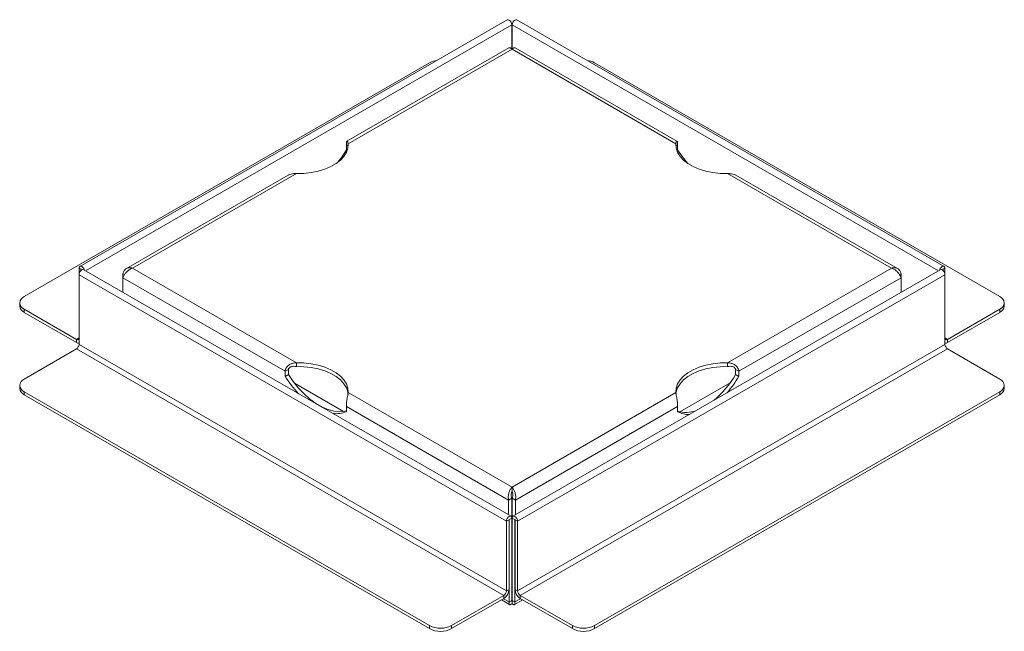
# Model space of a CAD drawing. Units: millimetres. Extents: x 364 to 1499, y 311 to 1300.
# Drawn here: x 364 to 681, y 1103 to 1300 of the extents above; entities that cross this region are included whole.
import ezdxf

# ---------------------------------------------------------------- set-up
doc = ezdxf.new("R2010")
doc.units = ezdxf.units.MM
doc.header["$LTSCALE"] = 5

msp = doc.modelspace()

# ---------------------------------------------------------------- linework, layer by layer
at = {"color": 7, "linetype": 'Continuous', "lineweight": 15}
for p, q in [((520.83, 1299.93), (383.04, 1220.39)), ((661.73, 1220.39), (523.94, 1299.93)), ((522.34, 1298.34), (522.34, 1290.5)), ((522.44, 1290.49), (522.44, 1298.34)), ((521.39, 1290.89), (469.18, 1260.75)), ((522.39, 1290.45), (469.53, 1259.94)), ((575.24, 1259.94), (522.39, 1290.45)), ((575.59, 1260.75), (523.38, 1290.89)), ((365.1, 1210.63), (495.82, 1286.09)), ((548.95, 1286.09), (679.67, 1210.63)), ((468.98, 1259.62), (469.53, 1259.3)), ((468.98, 1257.99), (468.98, 1259.62)), ((468.98, 1257.99), (469.24, 1257.84)), ((469.53, 1259.94), (469.53, 1259.46)), ((575.24, 1259.94), (575.24, 1259.47)), ((575.79, 1259.62), (575.24, 1259.3)), ((575.79, 1257.99), (575.53, 1257.84)), ((575.79, 1259.62), (575.79, 1257.99)), ((450.26, 1249.83), (398.05, 1219.69)), ((452.91, 1250.34), (400.06, 1219.83)), ((644.72, 1219.83), (591.86, 1250.34)), ((646.72, 1219.69), (594.51, 1249.83)), ((383.63, 1219.33), (382.78, 1219.82)), ((382.78, 1219.82), (382.78, 1217.72)), ((383.63, 1219.33), (383.63, 1219.23)), ((383.7, 1219.27), (383.7, 1219.29)), ((522.08, 1139.77), (384.29, 1219.31)), ((400.06, 1219.83), (452.91, 1189.32)), ((660.48, 1219.31), (522.69, 1139.77)), ((591.86, 1189.32), (644.72, 1219.83)), ((661.07, 1219.29), (661.07, 1219.27)), ((661.14, 1219.33), (661.99, 1219.82)), ((661.14, 1219.23), (661.14, 1219.33)), ((661.99, 1217.72), (661.99, 1219.82)), ((382.78, 1217.72), (520.57, 1138.18)), ((382.78, 1195.22), (382.78, 1217.72)), ((396.92, 1218.02), (397.43, 1217.73)), ((396.92, 1218.02), (396.92, 1216.74)), ((396.92, 1216.74), (396.92, 1212.02)), ((396.92, 1216.74), (449.22, 1186.55)), ((524.2, 1138.18), (661.99, 1217.72)), ((647.85, 1216.74), (595.55, 1186.55)), ((647.85, 1218.02), (647.35, 1217.73)), ((647.85, 1218.02), (647.85, 1216.74)), ((647.85, 1212.02), (647.85, 1216.74)), ((661.99, 1217.72), (661.99, 1195.22)), ((363.64, 1208.59), (363.64, 1207.61)), ((365.1, 1206.55), (365.1, 1205.57)), ((381.93, 1196.83), (365.1, 1206.55)), ((679.67, 1206.55), (662.84, 1196.83)), ((679.67, 1205.57), (679.67, 1206.55)), ((681.13, 1207.61), (681.13, 1208.59)), ((381.93, 1195.85), (365.1, 1205.57)), ((679.67, 1205.57), (662.84, 1195.85)), ((381.93, 1196.83), (381.93, 1195.85)), ((520.57, 1115.68), (382.78, 1195.22)), ((661.99, 1195.22), (524.2, 1115.68)), ((662.84, 1196.83), (662.84, 1195.85)), ((365.1, 1184.04), (381.93, 1193.75)), ((381.93, 1193.75), (519.72, 1114.21)), ((525.05, 1114.21), (662.84, 1193.75)), ((662.84, 1193.75), (679.67, 1184.04)), ((452.91, 1189.32), (452.91, 1188.1)), ((591.86, 1188.1), (591.86, 1189.32)), ((449.22, 1186.55), (450.28, 1187.16)), ((449.22, 1184.92), (449.22, 1186.55)), ((449.22, 1184.92), (450.28, 1185.53)), ((450.28, 1185.53), (450.28, 1187.16)), ((595.55, 1186.55), (594.49, 1187.16)), ((594.49, 1185.53), (594.49, 1187.16)), ((595.55, 1184.92), (594.49, 1185.53)), ((595.55, 1184.92), (595.55, 1186.55)), ((363.64, 1182), (363.64, 1181.02)), ((452.23, 1182.73), (468.09, 1173.57)), ((576.47, 1173.45), (592.75, 1182.85)), ((681.13, 1181.02), (681.13, 1182)), ((495.82, 1104.5), (365.1, 1179.96)), ((365.1, 1179.96), (365.1, 1178.98)), ((495.82, 1103.52), (365.1, 1178.98)), ((469.53, 1179.72), (522.39, 1149.21)), ((522.39, 1149.21), (575.24, 1179.72)), ((679.67, 1179.96), (548.95, 1104.5)), ((679.67, 1178.98), (548.95, 1103.52)), ((679.67, 1178.98), (679.67, 1179.96)), ((468.98, 1175.14), (521.28, 1144.95)), ((468.98, 1175.14), (468.98, 1173.51)), ((575.79, 1175.14), (523.5, 1144.95)), ((575.79, 1175.14), (575.79, 1173.51)), ((522.39, 1147.99), (522.39, 1149.21)), ((521.28, 1144.95), (522.34, 1145.57)), ((521.28, 1144.95), (521.28, 1140.23)), ((522.34, 1145.57), (522.34, 1139.2)), ((523.5, 1144.95), (522.44, 1145.57)), ((522.44, 1145.57), (522.44, 1139.2)), ((523.5, 1140.23), (523.5, 1144.95)), ((521.42, 1138.67), (520.57, 1138.18)), ((520.57, 1138.18), (520.57, 1115.68)), ((521.42, 1138.67), (521.42, 1116.17)), ((521.49, 1138.71), (522.34, 1139.2)), ((521.49, 1112.13), (521.49, 1138.71)), ((522.34, 1112.62), (522.34, 1139.2)), ((523.28, 1138.71), (522.44, 1139.2)), ((522.44, 1139.2), (522.44, 1112.62)), ((523.28, 1138.71), (523.28, 1112.13)), ((523.36, 1138.67), (524.2, 1138.18)), ((523.36, 1116.17), (523.36, 1138.67)), ((524.2, 1115.68), (524.2, 1138.18)), ((520.57, 1115.68), (521.42, 1116.17)), ((524.2, 1115.68), (523.36, 1116.17)), ((519.72, 1114.21), (502.89, 1104.5)), ((519.72, 1113.23), (502.89, 1103.52)), ((518.95, 1112.79), (521.59, 1111.26)), ((519.72, 1114.21), (519.72, 1113.23)), ((522.34, 1112.62), (521.49, 1112.13)), ((522.39, 1112.59), (522.39, 1111.61)), ((522.44, 1112.62), (523.28, 1112.13)), ((523.19, 1111.26), (525.83, 1112.79)), ((541.88, 1104.5), (525.05, 1114.21)), ((525.05, 1114.21), (525.05, 1113.23)), ((541.88, 1103.52), (525.05, 1113.23)), ((495.82, 1103.52), (495.82, 1104.5)), ((502.89, 1104.5), (502.89, 1103.52)), ((541.88, 1103.52), (541.88, 1104.5)), ((548.95, 1104.5), (548.95, 1103.52))]:
    msp.add_line(p, q, dxfattribs=at)
at = {"color": 8, "linetype": 'Continuous', "lineweight": 15}
for p, q in [((522.34, 1298.34), (384.87, 1218.98)), ((659.91, 1218.98), (522.44, 1298.34)), ((383.67, 1219.35), (383.63, 1219.33)), ((383.7, 1219.29), (383.72, 1219.28)), ((661.07, 1219.29), (661.05, 1219.28)), ((661.14, 1219.33), (661.11, 1219.35)), ((382.78, 1197.32), (381.93, 1196.83)), ((662.84, 1196.83), (661.99, 1197.32)), ((521.45, 1138.73), (521.49, 1138.71)), ((523.28, 1138.71), (523.32, 1138.73)), ((521.49, 1112.13), (519.65, 1113.19)), ((522.44, 1112.62), (522.39, 1112.59)), ((525.12, 1113.19), (523.28, 1112.13))]:
    msp.add_line(p, q, dxfattribs=at)
at = {"color": 7, "linetype": 'Continuous', "lineweight": 15, "flags": 128}
for points in [[(520.83, 1299.93), (521.11, 1299.99), (521.45, 1299.87), (521.79, 1299.6), (522.08, 1299.21), (522.27, 1298.77), (522.34, 1298.34)], [(522.44, 1298.34), (522.5, 1298.77), (522.69, 1299.21), (522.98, 1299.6), (523.32, 1299.87), (523.66, 1299.99), (523.94, 1299.93)], [(452.91, 1250.34), (455.3, 1250.4), (457.65, 1250.66), (459.91, 1251.12), (462.02, 1251.77), (463.95, 1252.59), (465.64, 1253.57), (467.07, 1254.68), (468.19, 1255.9), (468.98, 1257.2), (469.44, 1258.56), (469.53, 1259.94)], [(466.27, 1254.01), (467.47, 1255.62), (468.98, 1257.99)], [(575.24, 1259.94), (575.34, 1258.56), (575.79, 1257.2), (576.58, 1255.9), (577.71, 1254.68), (579.13, 1253.57), (580.82, 1252.59), (582.75, 1251.77), (584.86, 1251.12), (587.12, 1250.66), (589.47, 1250.4), (591.86, 1250.34)], [(575.79, 1257.99), (577.35, 1255.71), (578.98, 1253.67)], [(384.49, 1219.2), (384.48, 1219.23), (384.29, 1219.67), (384, 1220.06), (383.67, 1220.33), (383.33, 1220.45), (383.04, 1220.39), (382.85, 1220.17), (382.78, 1219.82)], [(382.78, 1217.72), (382.85, 1218.15), (383.04, 1218.59), (383.33, 1218.98), (383.67, 1219.25), (384, 1219.37), (384.29, 1219.31)], [(383.7, 1219.29), (383.7, 1219.31), (383.69, 1219.32), (383.68, 1219.34), (383.67, 1219.35), (383.65, 1219.35), (383.64, 1219.35), (383.63, 1219.34), (383.63, 1219.33)], [(661.99, 1219.82), (661.92, 1220.17), (661.73, 1220.39), (661.44, 1220.45), (661.11, 1220.33), (660.77, 1220.06), (660.48, 1219.67), (660.29, 1219.23), (660.28, 1219.2)], [(660.48, 1219.31), (660.77, 1219.37), (661.11, 1219.25), (661.44, 1218.98), (661.73, 1218.59), (661.92, 1218.15), (661.99, 1217.72)], [(661.14, 1219.33), (661.14, 1219.34), (661.13, 1219.35), (661.12, 1219.35), (661.11, 1219.35), (661.09, 1219.34), (661.08, 1219.32), (661.07, 1219.31), (661.07, 1219.29)], [(469.53, 1179.72), (469.44, 1181.1), (468.98, 1182.46), (468.19, 1183.76), (467.07, 1184.99), (465.64, 1186.1), (463.95, 1187.07), (462.02, 1187.9), (459.91, 1188.54), (457.65, 1189), (455.3, 1189.26), (452.91, 1189.32)], [(469.54, 1178.81), (469.44, 1179.88), (468.98, 1181.24), (468.19, 1182.54), (467.07, 1183.76), (465.64, 1184.87), (463.95, 1185.85), (462.02, 1186.67), (459.91, 1187.32), (457.65, 1187.78), (455.3, 1188.04), (452.91, 1188.1)], [(591.86, 1189.32), (589.47, 1189.26), (587.12, 1189), (584.86, 1188.54), (582.75, 1187.9), (580.82, 1187.07), (579.13, 1186.1), (577.71, 1184.99), (576.58, 1183.76), (575.79, 1182.46), (575.34, 1181.1), (575.24, 1179.72)], [(591.86, 1188.1), (589.47, 1188.04), (587.12, 1187.78), (584.86, 1187.32), (582.75, 1186.67), (580.82, 1185.85), (579.13, 1184.87), (577.71, 1183.76), (576.58, 1182.54), (575.79, 1181.24), (575.34, 1179.88), (575.25, 1179.28)], [(468.98, 1173.75), (468.49, 1173.64), (466.79, 1173.49), (464.98, 1173.66), (463.08, 1174.17), (461.14, 1175), (459.18, 1176.13), (457.24, 1177.55), (455.34, 1179.23), (453.53, 1181.14), (451.84, 1183.25), (450.28, 1185.53)], [(522.34, 1139.2), (522.27, 1139.55), (522.08, 1139.77), (521.79, 1139.83), (521.45, 1139.71), (521.11, 1139.44), (520.83, 1139.05), (520.64, 1138.61), (520.57, 1138.18)], [(524.2, 1138.18), (524.14, 1138.61), (523.94, 1139.05), (523.66, 1139.44), (523.32, 1139.71), (522.98, 1139.83), (522.69, 1139.77), (522.5, 1139.55), (522.44, 1139.2)], [(521.49, 1138.71), (521.48, 1138.72), (521.48, 1138.73), (521.47, 1138.73), (521.45, 1138.73), (521.44, 1138.72), (521.43, 1138.7), (521.42, 1138.69), (521.42, 1138.67)], [(523.36, 1138.67), (523.35, 1138.69), (523.34, 1138.7), (523.33, 1138.72), (523.32, 1138.73), (523.31, 1138.73), (523.29, 1138.73), (523.29, 1138.72), (523.28, 1138.71)]]:
    msp.add_lwpolyline(points, dxfattribs=at)
at = {"color": 7, "linetype": 'Continuous', "lineweight": 15}
for centre, radius, start, end in [((499.01, 1280.28), 6.63, 97.2389, 118.7347), ((545.77, 1280.28), 6.63, 61.2653, 82.7611), ((365.88, 1208.59), 2.18, 110.7831, 249.2167), ((678.89, 1208.59), 2.18, 290.7833, 69.2169), ((366.14, 1207.86), 2.51, 185.6955, 245.6248), ((678.63, 1207.86), 2.51, 294.3752, 354.3045), ((382.27, 1197.24), 0.524, 230.797, 9.214), ((662.51, 1197.24), 0.524, 170.786, 309.203), ((382.71, 1197.07), 1.45, 237.3221, 272.6865), ((380.94, 1195.31), 1.84, 302.6056, 357.3945), ((662.06, 1197.07), 1.45, 267.3135, 302.6779), ((663.83, 1195.31), 1.84, 182.6055, 237.3944), ((478.34, 1203.1), 34.33, 211.9716, 223.8599), ((567.7, 1200.82), 30.85, 310.0571, 330.2775), ((566.93, 1201.55), 33.1, 318.5369, 329.8465), ((365.88, 1182), 2.18, 110.7833, 249.2169), ((678.89, 1182), 2.18, 290.7831, 69.2167), ((366.14, 1181.27), 2.51, 185.6949, 245.6257), ((678.63, 1181.27), 2.51, 294.3743, 354.3051), ((465.75, 1181.29), 8.42, 262.1957, 292.534), ((578.47, 1182.63), 9.37, 253.3717, 289.9344), ((579.32, 1180.07), 7.45, 241.7255, 272.2022), ((517.73, 1116.34), 3.69, 302.6055, 357.3946), ((518.73, 1115.77), 1.84, 302.6056, 357.3945), ((527.04, 1116.34), 3.69, 182.6054, 237.3945), ((526.05, 1115.77), 1.84, 182.6055, 237.3944), ((499.36, 1111.32), 7.69, 242.6095, 297.3904), ((499.36, 1110.34), 7.69, 242.6095, 297.3904), ((545.42, 1111.32), 7.69, 242.6096, 297.3905), ((545.42, 1110.34), 7.69, 242.6096, 297.3905)]:
    msp.add_arc(centre, radius, start, end, dxfattribs=at)
for points, knots in [([(521.41, 1290.86), (521.49, 1290.9), (521.68, 1290.99), (522.06, 1290.78), (522.31, 1290.53), (522.39, 1290.45)], [0, 0, 0, 0, 0.346907, 0.795413, 1, 1, 1, 1]), ([(522.39, 1290.45), (522.58, 1290.63), (522.98, 1290.98), (523.25, 1290.92), (523.38, 1290.89)], [0, 0, 0, 0, 0.500051, 1, 1, 1, 1]), ([(469.53, 1259.94), (469.49, 1260.17), (469.42, 1260.57), (469.3, 1260.79), (469.16, 1260.76), (469.04, 1260.56), (468.96, 1260.19), (468.97, 1259.81), (468.98, 1259.62)], [0, 0, 0, 0, 0.250356, 0.43852, 0.571981, 0.708943, 0.851109, 1, 1, 1, 1]), ([(575.79, 1259.62), (575.8, 1259.82), (575.82, 1260.2), (575.73, 1260.57), (575.61, 1260.76), (575.47, 1260.79), (575.34, 1260.57), (575.27, 1260.17), (575.24, 1259.94)], [0, 0, 0, 0, 0.151652, 0.294982, 0.431333, 0.56227, 0.751383, 1, 1, 1, 1]), ([(450.27, 1249.82), (450.4, 1249.89), (450.8, 1250.1), (451.7, 1250.33), (452.47, 1250.34), (452.91, 1250.34)], [0, 0, 0, 0, 0.190412, 0.54018, 1, 1, 1, 1]), ([(591.86, 1250.34), (592.3, 1250.34), (593.08, 1250.33), (593.98, 1250.1), (594.37, 1249.89), (594.51, 1249.82)], [0, 0, 0, 0, 0.463225, 0.81138, 1, 1, 1, 1]), ([(400.06, 1219.83), (399.69, 1219.91), (398.97, 1220.06), (398.02, 1219.75), (397.27, 1219.08), (397.04, 1218.37), (396.92, 1218.02)], [0, 0, 0, 0, 0.25, 0.5, 0.75, 1, 1, 1, 1]), ([(396.92, 1216.74), (397.03, 1217), (397.23, 1217.52), (397.85, 1218.37), (398.66, 1219.13), (399.44, 1219.61), (399.91, 1219.78), (400.06, 1219.83)], [0, 0, 0, 0, 0.224381, 0.448798, 0.673216, 0.897632, 1, 1, 1, 1]), ([(647.85, 1218.02), (647.73, 1218.37), (647.5, 1219.08), (646.76, 1219.75), (645.8, 1220.06), (645.08, 1219.91), (644.72, 1219.83)], [0, 0, 0, 0, 0.25, 0.5, 0.75, 1, 1, 1, 1]), ([(644.72, 1219.83), (645.04, 1219.7), (645.69, 1219.44), (646.57, 1218.73), (647.28, 1217.91), (647.68, 1217.22), (647.81, 1216.85), (647.85, 1216.74)], [0, 0, 0, 0, 0.224381, 0.448798, 0.673215, 0.897631, 1, 1, 1, 1]), ([(452.91, 1189.32), (452.47, 1189.27), (451.69, 1189.18), (450.75, 1188.79), (450.11, 1188.31), (449.65, 1187.78), (449.32, 1187.17), (449.26, 1186.76), (449.22, 1186.55)], [0, 0, 0, 0, 0.250352, 0.43852, 0.571982, 0.708944, 0.85111, 1, 1, 1, 1]), ([(452.91, 1188.1), (452.59, 1188.13), (452.05, 1188.19), (451.38, 1188.11), (450.92, 1187.95), (450.6, 1187.73), (450.37, 1187.46), (450.31, 1187.26), (450.28, 1187.16)], [0, 0, 0, 0, 0.293241, 0.499838, 0.63263, 0.757857, 0.879028, 1, 1, 1, 1]), ([(595.55, 1186.55), (595.51, 1186.76), (595.44, 1187.18), (595.1, 1187.79), (594.65, 1188.32), (594.01, 1188.8), (593.08, 1189.19), (592.3, 1189.27), (591.86, 1189.32)], [0, 0, 0, 0, 0.151653, 0.294982, 0.431334, 0.56227, 0.751383, 1, 1, 1, 1]), ([(594.49, 1187.16), (594.46, 1187.26), (594.4, 1187.46), (594.16, 1187.74), (593.84, 1187.95), (593.39, 1188.12), (592.72, 1188.19), (592.18, 1188.13), (591.86, 1188.1)], [0, 0, 0, 0, 0.12373, 0.24612, 0.370572, 0.500332, 0.707732, 1, 1, 1, 1]), ([(468.98, 1175.14), (468.97, 1175.38), (468.95, 1175.85), (469.04, 1176.61), (469.16, 1177.33), (469.3, 1178.09), (469.43, 1178.95), (469.5, 1179.44), (469.53, 1179.72)], [0, 0, 0, 0, 0.151652, 0.294982, 0.431333, 0.562269, 0.751387, 1, 1, 1, 1]), ([(575.24, 1179.72), (575.28, 1179.44), (575.35, 1178.95), (575.47, 1178.08), (575.61, 1177.31), (575.73, 1176.59), (575.81, 1175.84), (575.8, 1175.38), (575.79, 1175.14)], [0, 0, 0, 0, 0.250356, 0.43852, 0.571981, 0.708943, 0.851109, 1, 1, 1, 1]), ([(522.39, 1149.21), (522.19, 1148.97), (521.8, 1148.47), (521.36, 1147.36), (521.12, 1146.12), (521.22, 1145.34), (521.28, 1144.95)], [0, 0, 0, 0, 0.25, 0.5, 0.75, 1, 1, 1, 1]), ([(522.39, 1147.99), (522.33, 1147.84), (522.22, 1147.55), (522.12, 1146.91), (522.13, 1146.22), (522.27, 1145.78), (522.34, 1145.57)], [0, 0, 0, 0, 0.250001, 0.500001, 0.75, 1, 1, 1, 1]), ([(523.5, 1144.95), (523.55, 1145.3), (523.65, 1145.99), (523.48, 1147.11), (523.12, 1148.13), (522.72, 1148.83), (522.46, 1149.12), (522.39, 1149.21)], [0, 0, 0, 0, 0.224381, 0.448798, 0.673216, 0.897632, 1, 1, 1, 1]), ([(522.44, 1145.57), (522.51, 1145.81), (522.65, 1146.28), (522.64, 1146.99), (522.54, 1147.59), (522.43, 1147.86), (522.39, 1147.99)], [0, 0, 0, 0, 0.278301, 0.52988, 0.781391, 1, 1, 1, 1]), ([(521.49, 1112.13), (521.45, 1112.02), (521.43, 1111.92), (521.41, 1111.73), (521.41, 1111.65), (521.43, 1111.5), (521.45, 1111.43), (521.5, 1111.33), (521.54, 1111.29), (521.63, 1111.24), (521.68, 1111.22), (521.8, 1111.23), (521.87, 1111.24), (522.07, 1111.33), (522.23, 1111.44), (522.39, 1111.61)], [0, 0, 0, 0, 0.125, 0.125, 0.25, 0.25, 0.375, 0.375, 0.5, 0.5, 0.625, 0.625, 0.75, 0.75, 1, 1, 1, 1]), ([(522.34, 1112.62), (522.27, 1112.53), (522.23, 1112.45), (522.18, 1112.34), (522.17, 1112.31), (522.2, 1112.29), (522.22, 1112.31), (522.3, 1112.41), (522.34, 1112.49), (522.39, 1112.59)], [0, 0, 0, 0, 0.25, 0.25, 0.5, 0.5, 0.75, 0.75, 1, 1, 1, 1]), ([(522.39, 1111.61), (522.46, 1111.53), (522.54, 1111.46), (522.69, 1111.34), (522.77, 1111.3), (522.91, 1111.24), (522.97, 1111.23), (523.09, 1111.22), (523.14, 1111.24), (523.23, 1111.29), (523.27, 1111.33), (523.33, 1111.43), (523.35, 1111.5), (523.37, 1111.72), (523.35, 1111.91), (523.28, 1112.13)], [0, 0, 0, 0, 0.125, 0.125, 0.25, 0.25, 0.375, 0.375, 0.5, 0.5, 0.625, 0.625, 0.75, 0.75, 1, 1, 1, 1]), ([(522.58, 1112.31), (522.59, 1112.31), (522.61, 1112.29), (522.58, 1112.4), (522.48, 1112.55), (522.44, 1112.62)], [0, 0, 0, 0, 0.060251, 0.561535, 1, 1, 1, 1])]:
    msp.add_open_spline(points, degree=3, knots=knots, dxfattribs=at)
msp.add_open_spline([(522.39, 1112.59), (522.44, 1112.48), (522.49, 1112.39), (522.52, 1112.35)], degree=3, dxfattribs=at)

doc.saveas('drawing.dxf')
